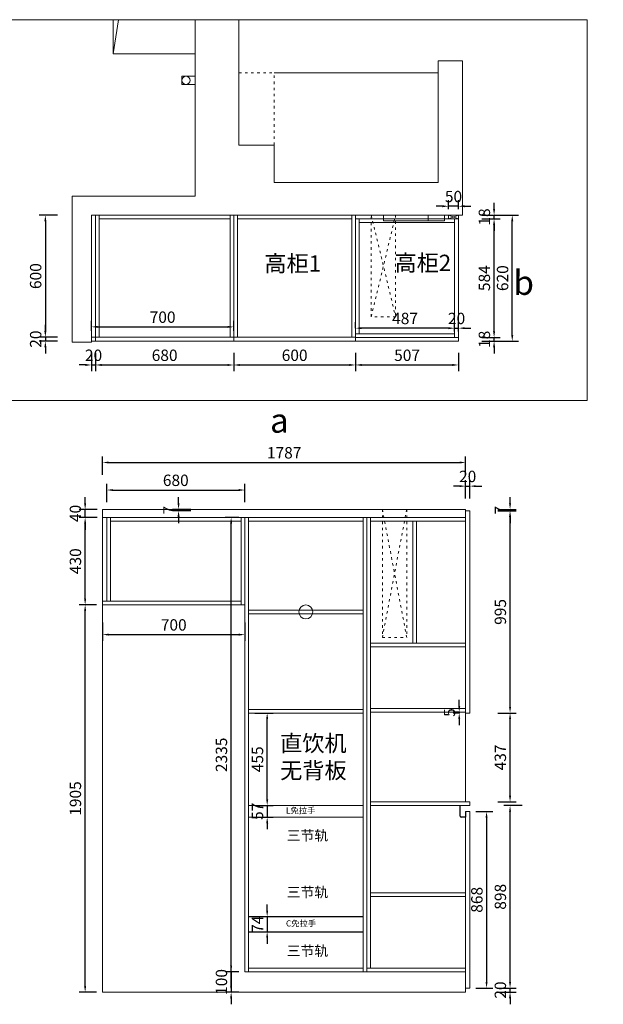
# Model space of a CAD drawing. Units: millimetres. Extents: x 88362 to 96264, y 76391 to 81235.
# Drawn here: x 90408 to 93282, y 76391 to 81235 of the extents above; entities that cross this region are included whole.
import ezdxf
from ezdxf.xclip import XClip

# ---------------------------------------------------------------- set-up
doc = ezdxf.new("R2010")
doc.units = ezdxf.units.MM
doc.header["$XCLIPFRAME"] = 2
doc.header["$PDMODE"] = 34
doc.linetypes.add('05平面图1$0$05平面图1$0$ACAD_ISO03W100', pattern=[30, 12, -18])
doc.styles.add('工程字体', font='txt')
doc.styles.add('黑体', font='simhei.ttf')
doc.dimstyles.new('傅舟峰定制柜', dxfattribs={"dimscale": 20, "dimtxt": 2.8, "dimasz": 1.5, "dimexe": 1.5, "dimexo": 1.5, "dimtad": 1, "dimdec": 0, "dimtxsty": '工程字体', "dimcen": 2.5, "dimdle": 1, "dimclrd": 4, "dimclre": 4, "dimclrt": 7, "dimadec": 0, "dimazin": 0, "dimtfac": 1, "dimtdec": 0, "dimtix": 1, "dimtmove": 0, "dimatfit": 3, "dimfxl": 3, "dimfxlon": 1, "dimarcsym": 0})

# ---------------------------------------------------------------- blocks, each defined once
blk = doc.blocks.new('*D21')
at = {"color": 4, "lineweight": -2, "transparency": 16777216}
for p, q in [((90786.9, 78355.7), (90700.7, 78355.7)), ((90730.7, 76480.7), (90730.7, 78325.7)), ((90786.9, 76450.7), (90700.7, 76450.7))]:
    blk.add_line(p, q, dxfattribs=at)
at = {"color": 4, "transparency": 16777216}
for points in [[(90725.7, 78325.7), (90735.7, 78325.7), (90730.7, 78355.7)], [(90725.7, 76480.7), (90735.7, 76480.7), (90730.7, 76450.7)]]:
    blk.add_solid(points, dxfattribs=at)
at = {"layer": 'DEFPOINTS', "color": 0, "transparency": 16777216}
for p in [(90730.7, 78355.7), (90816.9, 78355.7), (90816.9, 76450.7)]:
    blk.add_point(p, dxfattribs=at)
at = {"color": 7, "lineweight": 20, "transparency": 16777216, "insert": (90690.2, 77403.2), "char_height": 56, "attachment_point": 5, "rotation": 90, "style": '工程字体'}
blk.add_mtext('1905', dxfattribs=at)
blk = doc.blocks.new('*D22')
at = {"color": 4, "lineweight": -2, "transparency": 16777216}
for p, q in [((90790.7, 78785.7), (90700.7, 78785.7)), ((90730.7, 78385.7), (90730.7, 78755.7)), ((90786.9, 78355.7), (90700.7, 78355.7))]:
    blk.add_line(p, q, dxfattribs=at)
at = {"color": 4, "transparency": 16777216}
for points in [[(90725.7, 78755.7), (90735.7, 78755.7), (90730.7, 78785.7)], [(90725.7, 78385.7), (90735.7, 78385.7), (90730.7, 78355.7)]]:
    blk.add_solid(points, dxfattribs=at)
at = {"layer": 'DEFPOINTS', "color": 0, "transparency": 16777216}
for p in [(90730.7, 78785.7), (90836.9, 78785.7), (90816.9, 78355.7)]:
    blk.add_point(p, dxfattribs=at)
at = {"color": 7, "lineweight": 20, "transparency": 16777216, "insert": (90690.2, 78570.7), "char_height": 56, "attachment_point": 5, "rotation": 90, "style": '工程字体'}
blk.add_mtext('430', dxfattribs=at)
blk = doc.blocks.new('*D23')
at = {"color": 4, "lineweight": -2, "transparency": 16777216}
for p, q in [((92603.9, 78880.1), (92603.9, 78970.1)), ((92623.9, 78880.1), (92623.9, 78970.1)), ((92573.9, 78940.1), (92543.9, 78940.1)), ((92603.9, 78940.1), (92623.9, 78940.1)), ((92653.9, 78940.1), (92683.9, 78940.1))]:
    blk.add_line(p, q, dxfattribs=at)
at = {"color": 4, "transparency": 16777216}
for points in [[(92573.9, 78945.1), (92573.9, 78935.1), (92603.9, 78940.1)], [(92653.9, 78945.1), (92653.9, 78935.1), (92623.9, 78940.1)]]:
    blk.add_solid(points, dxfattribs=at)
at = {"layer": 'DEFPOINTS', "color": 0, "transparency": 16777216}
for p in [(92623.9, 78940.1), (92603.9, 78818.7), (92623.9, 78818.7)]:
    blk.add_point(p, dxfattribs=at)
at = {"color": 7, "lineweight": 20, "transparency": 16777216, "insert": (92613.9, 78980.6), "char_height": 56, "attachment_point": 5, "style": '工程字体'}
blk.add_mtext('20', dxfattribs=at)
blk = doc.blocks.new('*D24')
at = {"color": 4, "lineweight": -2, "transparency": 16777216}
for p, q in [((91566.9, 77823.7), (91656.9, 77823.7)), ((91626.9, 77398.7), (91626.9, 77793.7)), ((91566.9, 77368.7), (91656.9, 77368.7))]:
    blk.add_line(p, q, dxfattribs=at)
at = {"color": 4, "transparency": 16777216}
for points in [[(91621.9, 77793.7), (91631.9, 77793.7), (91626.9, 77823.7)], [(91621.9, 77398.7), (91631.9, 77398.7), (91626.9, 77368.7)]]:
    blk.add_solid(points, dxfattribs=at)
at = {"layer": 'DEFPOINTS', "color": 0, "transparency": 16777216}
for p in [(91534.9, 77823.7), (91626.9, 77823.7), (91534.9, 77368.7)]:
    blk.add_point(p, dxfattribs=at)
at = {"color": 7, "lineweight": 20, "transparency": 16777216, "insert": (91586.4, 77596.2), "char_height": 56, "attachment_point": 5, "rotation": 90, "style": '工程字体'}
blk.add_mtext('455', dxfattribs=at)
blk = doc.blocks.new('*D28')
at = {"color": 4, "lineweight": -2, "transparency": 16777216}
for p, q in [((92822.5, 76500.7), (92822.5, 76530.7)), ((92762.5, 76470.7), (92852.5, 76470.7)), ((92762.5, 76450.7), (92852.5, 76450.7)), ((92822.5, 76450.7), (92822.5, 76470.7)), ((92822.5, 76420.7), (92822.5, 76390.7))]:
    blk.add_line(p, q, dxfattribs=at)
at = {"color": 4, "transparency": 16777216}
for points in [[(92817.5, 76500.7), (92827.5, 76500.7), (92822.5, 76470.7)], [(92817.5, 76420.7), (92827.5, 76420.7), (92822.5, 76450.7)]]:
    blk.add_solid(points, dxfattribs=at)
at = {"layer": 'DEFPOINTS', "color": 0, "transparency": 16777216}
for p in [(92603.9, 76470.7), (92603.9, 76450.7), (92822.5, 76470.7)]:
    blk.add_point(p, dxfattribs=at)
at = {"color": 7, "lineweight": 20, "transparency": 16777216, "insert": (92782, 76460.7), "char_height": 56, "attachment_point": 5, "rotation": 90, "style": '工程字体'}
blk.add_mtext('20', dxfattribs=at)
blk = doc.blocks.new('*D29')
at = {"color": 4, "lineweight": -2, "transparency": 16777216}
for p, q in [((92882.5, 77368.7), (92792.5, 77368.7)), ((92822.5, 76500.7), (92822.5, 77338.7)), ((92762.5, 76470.7), (92852.5, 76470.7))]:
    blk.add_line(p, q, dxfattribs=at)
at = {"color": 4, "transparency": 16777216}
for points in [[(92817.5, 77338.7), (92827.5, 77338.7), (92822.5, 77368.7)], [(92817.5, 76500.7), (92827.5, 76500.7), (92822.5, 76470.7)]]:
    blk.add_solid(points, dxfattribs=at)
at = {"layer": 'DEFPOINTS', "color": 0, "transparency": 16777216}
for p in [(92822.5, 77368.7), (94046.6, 77368.7), (92603.9, 76470.7)]:
    blk.add_point(p, dxfattribs=at)
at = {"color": 7, "lineweight": 20, "transparency": 16777216, "insert": (92782, 76919.7), "char_height": 56, "attachment_point": 5, "rotation": 90, "style": '工程字体'}
blk.add_mtext('898', dxfattribs=at)
blk = doc.blocks.new('*D30')
at = {"color": 4, "lineweight": -2, "transparency": 16777216}
for p, q in [((91190.6, 78855.7), (91190.6, 78885.7)), ((91250.6, 78825.7), (91160.6, 78825.7)), ((91250.6, 78818.7), (91160.6, 78818.7)), ((91190.6, 78818.7), (91190.6, 78825.7)), ((91190.6, 78788.7), (91190.6, 78758.7))]:
    blk.add_line(p, q, dxfattribs=at)
at = {"color": 4, "transparency": 16777216}
for points in [[(91185.6, 78855.7), (91195.6, 78855.7), (91190.6, 78825.7)], [(91185.6, 78788.7), (91195.6, 78788.7), (91190.6, 78818.7)]]:
    blk.add_solid(points, dxfattribs=at)
at = {"layer": 'DEFPOINTS', "color": 0, "transparency": 16777216}
for p in [(91190.6, 78825.7), (94046.6, 78825.7), (94046.6, 78818.7)]:
    blk.add_point(p, dxfattribs=at)
at = {"color": 7, "lineweight": 20, "transparency": 16777216, "insert": (91150.1, 78822.2), "char_height": 56, "attachment_point": 5, "rotation": 90, "style": '工程字体'}
blk.add_mtext('7', dxfattribs=at)
blk = doc.blocks.new('*D31')
at = {"color": 4, "lineweight": -2, "transparency": 16777216}
for p, q in [((92762.5, 77823.7), (92852.5, 77823.7)), ((92822.5, 77416.7), (92822.5, 77793.7)), ((92762.5, 77386.7), (92852.5, 77386.7))]:
    blk.add_line(p, q, dxfattribs=at)
at = {"color": 4, "transparency": 16777216}
for points in [[(92817.5, 77793.7), (92827.5, 77793.7), (92822.5, 77823.7)], [(92817.5, 77416.7), (92827.5, 77416.7), (92822.5, 77386.7)]]:
    blk.add_solid(points, dxfattribs=at)
at = {"layer": 'DEFPOINTS', "color": 0, "transparency": 16777216}
for p in [(92623.9, 77823.7), (92822.5, 77823.7), (92623.9, 77386.7)]:
    blk.add_point(p, dxfattribs=at)
at = {"color": 7, "lineweight": 20, "transparency": 16777216, "insert": (92782, 77605.2), "char_height": 56, "attachment_point": 5, "rotation": 90, "style": '工程字体'}
blk.add_mtext('437', dxfattribs=at)
blk = doc.blocks.new('*D32')
at = {"color": 4, "lineweight": -2, "transparency": 16777216}
for p, q in [((92762.5, 78818.7), (92852.5, 78818.7)), ((92822.5, 77853.7), (92822.5, 78788.7)), ((92762.5, 77823.7), (92852.5, 77823.7))]:
    blk.add_line(p, q, dxfattribs=at)
at = {"color": 4, "transparency": 16777216}
for points in [[(92817.5, 78788.7), (92827.5, 78788.7), (92822.5, 78818.7)], [(92817.5, 77853.7), (92827.5, 77853.7), (92822.5, 77823.7)]]:
    blk.add_solid(points, dxfattribs=at)
at = {"layer": 'DEFPOINTS', "color": 0, "transparency": 16777216}
for p in [(92623.9, 78818.7), (92822.5, 78818.7), (92623.9, 77823.7)]:
    blk.add_point(p, dxfattribs=at)
at = {"color": 7, "lineweight": 20, "transparency": 16777216, "insert": (92782, 78321.2), "char_height": 56, "attachment_point": 5, "rotation": 90, "style": '工程字体'}
blk.add_mtext('995', dxfattribs=at)
blk = doc.blocks.new('*D35')
at = {"color": 4, "lineweight": -2, "transparency": 16777216}
for p, q in [((90816.9, 78269.6), (90816.9, 78179.6)), ((91516.9, 78269.6), (91516.9, 78179.6)), ((90846.9, 78209.6), (91486.9, 78209.6))]:
    blk.add_line(p, q, dxfattribs=at)
at = {"color": 4, "transparency": 16777216}
for points in [[(90846.9, 78214.6), (90846.9, 78204.6), (90816.9, 78209.6)], [(91486.9, 78214.6), (91486.9, 78204.6), (91516.9, 78209.6)]]:
    blk.add_solid(points, dxfattribs=at)
at = {"layer": 'DEFPOINTS', "color": 0, "transparency": 16777216}
for p in [(90816.9, 78355.7), (91516.9, 78355.7), (91516.9, 78209.6)]:
    blk.add_point(p, dxfattribs=at)
at = {"color": 7, "transparency": 16777216, "insert": (91166.9, 78250.1), "char_height": 56, "attachment_point": 5, "style": '工程字体'}
blk.add_mtext('700', dxfattribs=at)
blk = doc.blocks.new('*D38')
at = {"color": 4, "lineweight": -2, "transparency": 16777216}
for p, q in [((90730.7, 78855.7), (90730.7, 78885.7)), ((90790.7, 78825.7), (90700.7, 78825.7)), ((90730.7, 78785.7), (90730.7, 78825.7)), ((90790.7, 78785.7), (90700.7, 78785.7)), ((90730.7, 78755.7), (90730.7, 78725.7))]:
    blk.add_line(p, q, dxfattribs=at)
at = {"color": 4, "transparency": 16777216}
for points in [[(90725.7, 78855.7), (90735.7, 78855.7), (90730.7, 78825.7)], [(90725.7, 78755.7), (90735.7, 78755.7), (90730.7, 78785.7)]]:
    blk.add_solid(points, dxfattribs=at)
at = {"layer": 'DEFPOINTS', "color": 0, "transparency": 16777216}
for p in [(90730.7, 78825.7), (90836.9, 78825.7), (90836.9, 78785.7)]:
    blk.add_point(p, dxfattribs=at)
at = {"color": 7, "transparency": 16777216, "insert": (90690.2, 78805.7), "char_height": 56, "attachment_point": 5, "rotation": 90, "style": '工程字体'}
blk.add_mtext('40', dxfattribs=at)
blk = doc.blocks.new('*D39')
at = {"color": 4, "lineweight": -2, "transparency": 16777216}
for p, q in [((90836.9, 78861), (90836.9, 78951)), ((90866.9, 78921), (91486.9, 78921)), ((91516.9, 78861), (91516.9, 78951))]:
    blk.add_line(p, q, dxfattribs=at)
at = {"color": 4, "transparency": 16777216}
for points in [[(90866.9, 78926), (90866.9, 78916), (90836.9, 78921)], [(91486.9, 78926), (91486.9, 78916), (91516.9, 78921)]]:
    blk.add_solid(points, dxfattribs=at)
at = {"layer": 'DEFPOINTS', "color": 0, "transparency": 16777216}
for p in [(91516.9, 78921), (90836.9, 78785.7), (91516.9, 78785.7)]:
    blk.add_point(p, dxfattribs=at)
at = {"color": 7, "transparency": 16777216, "insert": (91176.9, 78961.5), "char_height": 56, "attachment_point": 5, "style": '工程字体'}
blk.add_mtext('680', dxfattribs=at)
blk = doc.blocks.new('*D40')
at = {"color": 4, "lineweight": -2, "transparency": 16777216}
for p, q in [((91449.5, 76580.7), (91449.5, 76610.7)), ((91486.9, 76550.7), (91419.5, 76550.7)), ((91449.5, 76550.7), (91449.5, 76450.7)), ((91486.9, 76450.7), (91419.5, 76450.7)), ((91449.5, 76420.7), (91449.5, 76390.7))]:
    blk.add_line(p, q, dxfattribs=at)
at = {"color": 4, "transparency": 16777216}
for points in [[(91444.5, 76580.7), (91454.5, 76580.7), (91449.5, 76550.7)], [(91444.5, 76420.7), (91454.5, 76420.7), (91449.5, 76450.7)]]:
    blk.add_solid(points, dxfattribs=at)
at = {"layer": 'DEFPOINTS', "color": 0, "transparency": 16777216}
for p in [(91516.9, 76550.7), (91449.5, 76450.7), (91516.9, 76450.7)]:
    blk.add_point(p, dxfattribs=at)
at = {"color": 7, "transparency": 16777216, "insert": (91409, 76500.7), "char_height": 56, "attachment_point": 5, "rotation": 90, "style": '工程字体'}
blk.add_mtext('100', dxfattribs=at)
blk = doc.blocks.new('*D41')
at = {"color": 4, "lineweight": -2, "transparency": 16777216}
for p, q in [((91486.9, 78785.7), (91419.5, 78785.7)), ((91449.5, 76480.7), (91449.5, 78755.7)), ((91486.9, 76450.7), (91419.5, 76450.7))]:
    blk.add_line(p, q, dxfattribs=at)
at = {"color": 4, "transparency": 16777216}
for points in [[(91444.5, 78755.7), (91454.5, 78755.7), (91449.5, 78785.7)], [(91444.5, 76480.7), (91454.5, 76480.7), (91449.5, 76450.7)]]:
    blk.add_solid(points, dxfattribs=at)
at = {"layer": 'DEFPOINTS', "color": 0, "transparency": 16777216}
for p in [(91449.5, 78785.7), (91516.9, 78785.7), (91516.9, 76450.7)]:
    blk.add_point(p, dxfattribs=at)
at = {"color": 7, "transparency": 16777216, "insert": (91409, 77618.2), "char_height": 56, "attachment_point": 5, "rotation": 90, "style": '工程字体'}
blk.add_mtext('2335', dxfattribs=at)
blk = doc.blocks.new('*D48')
at = {"color": 4, "lineweight": -2, "transparency": 16777216}
for p, q in [((91626.9, 77398.7), (91626.9, 77428.7)), ((91566.9, 77368.7), (91656.9, 77368.7)), ((91626.9, 77368.7), (91626.9, 77311.7)), ((91566.9, 77311.7), (91656.9, 77311.7)), ((91626.9, 77281.7), (91626.9, 77251.7))]:
    blk.add_line(p, q, dxfattribs=at)
at = {"color": 4, "transparency": 16777216}
for points in [[(91621.9, 77398.7), (91631.9, 77398.7), (91626.9, 77368.7)], [(91621.9, 77281.7), (91631.9, 77281.7), (91626.9, 77311.7)]]:
    blk.add_solid(points, dxfattribs=at)
at = {"layer": 'DEFPOINTS', "color": 0, "transparency": 16777216}
for p in [(91534.9, 77368.7), (91534.9, 77311.7), (91626.9, 77311.7)]:
    blk.add_point(p, dxfattribs=at)
at = {"color": 7, "transparency": 16777216, "insert": (91586.4, 77340.2), "char_height": 56, "attachment_point": 5, "rotation": 90, "style": '工程字体'}
blk.add_mtext('57', dxfattribs=at)
blk = doc.blocks.new('*D49')
at = {"color": 4, "lineweight": -2, "transparency": 16777216}
for p, q in [((91626.9, 76852), (91626.9, 76882)), ((91566.9, 76822), (91656.9, 76822)), ((91626.9, 76822), (91626.9, 76748)), ((91566.9, 76748), (91656.9, 76748)), ((91626.9, 76718), (91626.9, 76688))]:
    blk.add_line(p, q, dxfattribs=at)
at = {"color": 4, "transparency": 16777216}
for points in [[(91621.9, 76852), (91631.9, 76852), (91626.9, 76822)], [(91621.9, 76718), (91631.9, 76718), (91626.9, 76748)]]:
    blk.add_solid(points, dxfattribs=at)
at = {"layer": 'DEFPOINTS', "color": 0, "transparency": 16777216}
for p in [(91534.9, 76822), (91534.9, 76748), (91626.9, 76748)]:
    blk.add_point(p, dxfattribs=at)
at = {"color": 7, "transparency": 16777216, "insert": (91586.4, 76785), "char_height": 56, "attachment_point": 5, "rotation": 90, "style": '工程字体'}
blk.add_mtext('74', dxfattribs=at)
blk = doc.blocks.new('*D50')
at = {"color": 4, "lineweight": -2, "transparency": 16777216}
for p, q in [((90816.9, 78996.4), (90816.9, 79086.4)), ((92603.9, 78996.4), (92603.9, 79086.4)), ((90846.9, 79056.4), (92573.9, 79056.4))]:
    blk.add_line(p, q, dxfattribs=at)
at = {"color": 4, "transparency": 16777216}
for points in [[(90846.9, 79061.4), (90846.9, 79051.4), (90816.9, 79056.4)], [(92573.9, 79061.4), (92573.9, 79051.4), (92603.9, 79056.4)]]:
    blk.add_solid(points, dxfattribs=at)
at = {"layer": 'DEFPOINTS', "color": 0, "transparency": 16777216}
for p in [(92603.9, 79056.4), (90816.9, 78825.7), (92603.9, 78825.7)]:
    blk.add_point(p, dxfattribs=at)
at = {"color": 7, "transparency": 16777216, "insert": (91710.4, 79096.9), "char_height": 56, "attachment_point": 5, "style": '工程字体'}
blk.add_mtext('1787', dxfattribs=at)
blk = doc.blocks.new('*D58')
at = {"color": 4, "lineweight": -2, "transparency": 16777216}
for p, q in [((92653.9, 77338.7), (92736.9, 77338.7)), ((92706.9, 77308.7), (92706.9, 76500.7)), ((92653.9, 76470.7), (92736.9, 76470.7))]:
    blk.add_line(p, q, dxfattribs=at)
at = {"color": 4, "transparency": 16777216}
for points in [[(92701.9, 77308.7), (92711.9, 77308.7), (92706.9, 77338.7)], [(92701.9, 76500.7), (92711.9, 76500.7), (92706.9, 76470.7)]]:
    blk.add_solid(points, dxfattribs=at)
at = {"layer": 'DEFPOINTS', "color": 0, "transparency": 16777216}
for p in [(92623.9, 77338.7), (92623.9, 76470.7), (92706.9, 76470.7)]:
    blk.add_point(p, dxfattribs=at)
at = {"color": 7, "transparency": 16777216, "insert": (92666.4, 76904.7), "char_height": 56, "attachment_point": 5, "rotation": 90, "style": '工程字体'}
blk.add_mtext('868', dxfattribs=at)
blk = doc.blocks.new('*D63')
at = {"color": 4, "lineweight": -2, "transparency": 16777216}
for p, q in [((92572.3, 77858.7), (92572.3, 77888.7)), ((92573.9, 77828.7), (92542.3, 77828.7)), ((92573.9, 77823.7), (92542.3, 77823.7)), ((92572.3, 77828.7), (92572.3, 77823.7)), ((92572.3, 77793.7), (92572.3, 77763.7))]:
    blk.add_line(p, q, dxfattribs=at)
at = {"color": 4, "transparency": 16777216}
for points in [[(92567.3, 77858.7), (92577.3, 77858.7), (92572.3, 77828.7)], [(92567.3, 77793.7), (92577.3, 77793.7), (92572.3, 77823.7)]]:
    blk.add_solid(points, dxfattribs=at)
at = {"layer": 'DEFPOINTS', "color": 0, "transparency": 16777216}
for p in [(92572.3, 77823.7), (92603.9, 77828.7), (92603.9, 77823.7)]:
    blk.add_point(p, dxfattribs=at)
at = {"color": 7, "transparency": 16777216, "insert": (92531.8, 77826.2), "char_height": 56, "attachment_point": 5, "rotation": 90, "style": '工程字体'}
blk.add_mtext('5', dxfattribs=at)
blk = doc.blocks.new('*D64')
at = {"color": 4, "lineweight": -2, "transparency": 16777216}
for p, q in [((92822.5, 78855.7), (92822.5, 78885.7)), ((92762.5, 78825.7), (92852.5, 78825.7)), ((92762.5, 78818.7), (92852.5, 78818.7)), ((92822.5, 78825.7), (92822.5, 78818.7)), ((92822.5, 78788.7), (92822.5, 78758.7))]:
    blk.add_line(p, q, dxfattribs=at)
at = {"color": 4, "transparency": 16777216}
for points in [[(92817.5, 78855.7), (92827.5, 78855.7), (92822.5, 78825.7)], [(92817.5, 78788.7), (92827.5, 78788.7), (92822.5, 78818.7)]]:
    blk.add_solid(points, dxfattribs=at)
at = {"layer": 'DEFPOINTS', "color": 0, "transparency": 16777216}
for p in [(92603.9, 78825.7), (92603.9, 78818.7), (92822.5, 78818.7)]:
    blk.add_point(p, dxfattribs=at)
at = {"color": 7, "transparency": 16777216, "insert": (92782, 78822.2), "char_height": 56, "attachment_point": 5, "rotation": 90, "style": '工程字体'}
blk.add_mtext('7', dxfattribs=at)
blk = doc.blocks.new('A$C41096561')
at = {"color": 1, "lineweight": 20}
for p, q in [((0, 2134), (2910, 2134)), ((0, 1854), (0, 2134)), ((2910, 2134), (2910, 970)), ((120, 1894), (2290, 1894)), ((120, 1894), (120, 1854)), ((2290, 1894), (2290, 1418)), ((120, 1854), (0, 1854)), ((2290, 1418), (2694, 1418)), ((2694, 1418), (2694, 718)), ((4011, 1385), (3891, 1385)), ((3891, 1385), (3891, 785)), ((4011, 625), (4011, 1385)), ((2629, 1308), (2629, 1268)), ((2629, 1308), (2694, 1308)), ((2629, 1268), (2694, 1268)), ((2910, 970), (3083, 970)), ((3083, 970), (3083, 785)), ((3083, 785), (3891, 785)), ((120, 769), (0, 769)), ((0, 769), (0, 88.9)), ((120, 769), (120, 456)), ((2694, 718), (2089, 718)), ((2089, 718), (2089, 0)), ((2184, 0), (2184, 625)), ((2184, 625), (4011, 625)), ((3621, 596.9), (3621, 625)), ((3841, 596.9), (3841, 625)), ((3921, 596.9), (3921, 625)), ((120, 456), (315, 456)), ((315, 456), (315, 256)), ((315, 256), (700, 256)), ((700, 256), (700, 88.9)), ((0, 88.9), (700, 88.9)), ((2089, 0), (2184, 0))]:
    blk.add_line(p, q, dxfattribs=at)
at = {"color": 4, "lineweight": 20}
for p, q in [((240, 1925.5), (240, 1894)), ((240, 1925.5), (520, 1925.5)), ((240, 1925.5), (520, 1894)), ((520, 1925.5), (240, 1894)), ((520, 1925.5), (520, 1894)), ((120, 1266), (199, 1266)), ((120, 816), (199, 1266)), ((120, 1266), (199, 816)), ((199, 816), (199, 1266)), ((120, 816), (199, 816))]:
    blk.add_line(p, q, dxfattribs=at)
at = {"color": 6, "lineweight": 20}
for p, q in [((0, 769), (0, 1854)), ((120, 769), (120, 1854))]:
    blk.add_line(p, q, dxfattribs=at)
at = {"lineweight": 20}
for p, q in [((60, 769), (60, 1854)), ((80, 769), (80, 1854))]:
    blk.add_line(p, q, dxfattribs=at)
at = {"color": 1, "linetype": '05平面图1$0$05平面图1$0$ACAD_ISO03W100', "lineweight": 20}
for p in [(2910, 1325), (3083, 970)]:
    blk.add_line(p, (3083, 1325), dxfattribs=at)
at = {"color": 1, "lineweight": 20}
for points in [[(2290, 1894), (2694, 1894), (2694, 1418), (2290, 1418)], [(3621, 596.9), (3921, 596.9), (3921, 625), (3621, 625)]]:
    blk.add_lwpolyline(points, close=True, dxfattribs=at)
at = {"color": 8, "lineweight": 20}
blk.add_lwpolyline([(2290, 1418), (2352.7, 1823.9), (2694, 1894)], dxfattribs=at)
at = {"color": 1, "lineweight": 20}
blk.add_circle((2649, 1288), 20, dxfattribs=at)
blk = doc.blocks.new('*D89')
at = {"color": 4, "lineweight": -2, "transparency": 16777216}
for p, q in [((90762.1, 79596.2), (90762.1, 79506.2)), ((90782.1, 79596.2), (90782.1, 79506.2)), ((90732.1, 79536.2), (90702.1, 79536.2)), ((90762.1, 79536.2), (90782.1, 79536.2)), ((90812.1, 79536.2), (90842.1, 79536.2))]:
    blk.add_line(p, q, dxfattribs=at)
at = {"color": 4, "transparency": 16777216}
for points in [[(90732.1, 79541.2), (90732.1, 79531.2), (90762.1, 79536.2)], [(90812.1, 79541.2), (90812.1, 79531.2), (90782.1, 79536.2)]]:
    blk.add_solid(points, dxfattribs=at)
at = {"layer": 'DEFPOINTS', "color": 0, "transparency": 16777216}
for p in [(90762.1, 79653.4), (90782.1, 79653.4), (90782.1, 79536.2)]:
    blk.add_point(p, dxfattribs=at)
at = {"color": 7, "lineweight": 20, "transparency": 16777216, "insert": (90772.1, 79576.7), "char_height": 56, "attachment_point": 5, "style": '工程字体'}
blk.add_mtext('20', dxfattribs=at)
blk = doc.blocks.new('*D90')
at = {"color": 4, "lineweight": -2, "transparency": 16777216}
for p, q in [((90782.1, 79596.2), (90782.1, 79506.2)), ((91462.1, 79596.2), (91462.1, 79506.2)), ((90812.1, 79536.2), (91432.1, 79536.2))]:
    blk.add_line(p, q, dxfattribs=at)
at = {"color": 4, "transparency": 16777216}
for points in [[(90812.1, 79541.2), (90812.1, 79531.2), (90782.1, 79536.2)], [(91432.1, 79541.2), (91432.1, 79531.2), (91462.1, 79536.2)]]:
    blk.add_solid(points, dxfattribs=at)
at = {"layer": 'DEFPOINTS', "color": 0, "transparency": 16777216}
for p in [(90782.1, 79653.4), (91462.1, 79653.4), (91462.1, 79536.2)]:
    blk.add_point(p, dxfattribs=at)
at = {"color": 7, "lineweight": 20, "transparency": 16777216, "insert": (91122.1, 79576.7), "char_height": 56, "attachment_point": 5, "style": '工程字体'}
blk.add_mtext('680', dxfattribs=at)
blk = doc.blocks.new('*D91')
at = {"color": 4, "lineweight": -2, "transparency": 16777216}
for p, q in [((91462.1, 79596.2), (91462.1, 79506.2)), ((92062.1, 79596.2), (92062.1, 79506.2)), ((91492.1, 79536.2), (92032.1, 79536.2))]:
    blk.add_line(p, q, dxfattribs=at)
at = {"color": 4, "transparency": 16777216}
for points in [[(91492.1, 79541.2), (91492.1, 79531.2), (91462.1, 79536.2)], [(92032.1, 79541.2), (92032.1, 79531.2), (92062.1, 79536.2)]]:
    blk.add_solid(points, dxfattribs=at)
at = {"layer": 'DEFPOINTS', "color": 0, "transparency": 16777216}
for p in [(91462.1, 79653.4), (92062.1, 79653.4), (92062.1, 79536.2)]:
    blk.add_point(p, dxfattribs=at)
at = {"color": 7, "lineweight": 20, "transparency": 16777216, "insert": (91762.1, 79576.7), "char_height": 56, "attachment_point": 5, "style": '工程字体'}
blk.add_mtext('600', dxfattribs=at)
blk = doc.blocks.new('*D92')
at = {"color": 4, "lineweight": -2, "transparency": 16777216}
for p, q in [((92062.1, 79596.2), (92062.1, 79506.2)), ((92569.1, 79596.2), (92569.1, 79506.2)), ((92092.1, 79536.2), (92539.1, 79536.2))]:
    blk.add_line(p, q, dxfattribs=at)
at = {"color": 4, "transparency": 16777216}
for points in [[(92092.1, 79541.2), (92092.1, 79531.2), (92062.1, 79536.2)], [(92539.1, 79541.2), (92539.1, 79531.2), (92569.1, 79536.2)]]:
    blk.add_solid(points, dxfattribs=at)
at = {"layer": 'DEFPOINTS', "color": 0, "transparency": 16777216}
for p in [(92062.1, 79653.4), (92569.1, 79653.4), (92569.1, 79536.2)]:
    blk.add_point(p, dxfattribs=at)
at = {"color": 7, "lineweight": 20, "transparency": 16777216, "insert": (92315.6, 79576.7), "char_height": 56, "attachment_point": 5, "style": '工程字体'}
blk.add_mtext('507', dxfattribs=at)
blk = doc.blocks.new('*D93')
at = {"color": 4, "lineweight": -2, "transparency": 16777216}
for p, q in [((92519.1, 80303.4), (92519.1, 80347.1)), ((92569.1, 80303.4), (92569.1, 80347.1)), ((92489.1, 80317.1), (92459.1, 80317.1)), ((92569.1, 80317.1), (92519.1, 80317.1)), ((92599.1, 80317.1), (92629.1, 80317.1))]:
    blk.add_line(p, q, dxfattribs=at)
at = {"color": 4, "transparency": 16777216}
for points in [[(92489.1, 80322.1), (92489.1, 80312.1), (92519.1, 80317.1)], [(92599.1, 80322.1), (92599.1, 80312.1), (92569.1, 80317.1)]]:
    blk.add_solid(points, dxfattribs=at)
at = {"layer": 'DEFPOINTS', "color": 0, "transparency": 16777216}
for p in [(92519.1, 80317.1), (92519.1, 80273.4), (92569.1, 80273.4)]:
    blk.add_point(p, dxfattribs=at)
at = {"color": 7, "lineweight": 20, "transparency": 16777216, "insert": (92544.1, 80357.6), "char_height": 56, "attachment_point": 5, "style": '工程字体'}
blk.add_mtext('50', dxfattribs=at)
blk = doc.blocks.new('*D94')
at = {"color": 4, "lineweight": -2, "transparency": 16777216}
for p, q in [((92743.8, 79701.4), (92743.8, 79731.4)), ((92683.8, 79671.4), (92773.8, 79671.4)), ((92683.8, 79653.4), (92773.8, 79653.4)), ((92743.8, 79653.4), (92743.8, 79671.4)), ((92743.8, 79623.4), (92743.8, 79593.4))]:
    blk.add_line(p, q, dxfattribs=at)
at = {"color": 4, "transparency": 16777216}
for points in [[(92738.8, 79701.4), (92748.8, 79701.4), (92743.8, 79671.4)], [(92738.8, 79623.4), (92748.8, 79623.4), (92743.8, 79653.4)]]:
    blk.add_solid(points, dxfattribs=at)
at = {"layer": 'DEFPOINTS', "color": 0, "transparency": 16777216}
for p in [(92569.1, 79671.4), (92569.1, 79653.4), (92743.8, 79671.4)]:
    blk.add_point(p, dxfattribs=at)
at = {"color": 7, "lineweight": 20, "transparency": 16777216, "insert": (92703.3, 79662.4), "char_height": 56, "attachment_point": 5, "rotation": 90, "style": '工程字体'}
blk.add_mtext('18', dxfattribs=at)
blk = doc.blocks.new('*D95')
at = {"color": 4, "lineweight": -2, "transparency": 16777216}
for p, q in [((92683.8, 80255.4), (92773.8, 80255.4)), ((92743.8, 79701.4), (92743.8, 80225.4)), ((92683.8, 79671.4), (92773.8, 79671.4))]:
    blk.add_line(p, q, dxfattribs=at)
at = {"color": 4, "transparency": 16777216}
for points in [[(92738.8, 80225.4), (92748.8, 80225.4), (92743.8, 80255.4)], [(92738.8, 79701.4), (92748.8, 79701.4), (92743.8, 79671.4)]]:
    blk.add_solid(points, dxfattribs=at)
at = {"layer": 'DEFPOINTS', "color": 0, "transparency": 16777216}
for p in [(92569.1, 80255.4), (92743.8, 80255.4), (92569.1, 79671.4)]:
    blk.add_point(p, dxfattribs=at)
at = {"color": 7, "lineweight": 20, "transparency": 16777216, "insert": (92703.3, 79963.4), "char_height": 56, "attachment_point": 5, "rotation": 90, "style": '工程字体'}
blk.add_mtext('584', dxfattribs=at)
blk = doc.blocks.new('*D96')
at = {"color": 4, "lineweight": -2, "transparency": 16777216}
for p, q in [((92743.8, 80303.4), (92743.8, 80333.4)), ((92683.8, 80273.4), (92773.8, 80273.4)), ((92743.8, 80255.4), (92743.8, 80273.4)), ((92683.8, 80255.4), (92773.8, 80255.4)), ((92743.8, 80225.4), (92743.8, 80195.4))]:
    blk.add_line(p, q, dxfattribs=at)
at = {"color": 4, "transparency": 16777216}
for points in [[(92738.8, 80303.4), (92748.8, 80303.4), (92743.8, 80273.4)], [(92738.8, 80225.4), (92748.8, 80225.4), (92743.8, 80255.4)]]:
    blk.add_solid(points, dxfattribs=at)
at = {"layer": 'DEFPOINTS', "color": 0, "transparency": 16777216}
for p in [(92569.1, 80273.4), (92743.8, 80273.4), (92569.1, 80255.4)]:
    blk.add_point(p, dxfattribs=at)
at = {"color": 7, "lineweight": 20, "transparency": 16777216, "insert": (92703.3, 80264.4), "char_height": 56, "attachment_point": 5, "rotation": 90, "style": '工程字体'}
blk.add_mtext('18', dxfattribs=at)
blk = doc.blocks.new('*D84')
at = {"color": 4, "lineweight": -2, "transparency": 16777216}
for p, q in [((90594.9, 80273.4), (90504.9, 80273.4)), ((90534.9, 80243.4), (90534.9, 79703.4)), ((90594.9, 79673.4), (90504.9, 79673.4))]:
    blk.add_line(p, q, dxfattribs=at)
at = {"color": 4, "transparency": 16777216}
for points in [[(90529.9, 80243.4), (90539.9, 80243.4), (90534.9, 80273.4)], [(90529.9, 79703.4), (90539.9, 79703.4), (90534.9, 79673.4)]]:
    blk.add_solid(points, dxfattribs=at)
at = {"layer": 'DEFPOINTS', "color": 0, "transparency": 16777216}
for p in [(90800.1, 80273.4), (90534.9, 79673.4), (90800.1, 79673.4)]:
    blk.add_point(p, dxfattribs=at)
at = {"color": 7, "lineweight": 20, "transparency": 16777216, "insert": (90494.4, 79973.4), "char_height": 56, "attachment_point": 5, "rotation": 90, "style": '工程字体'}
blk.add_mtext('600', dxfattribs=at)
blk = doc.blocks.new('*D85')
at = {"color": 4, "lineweight": -2, "transparency": 16777216}
for p, q in [((90534.9, 79703.4), (90534.9, 79733.4)), ((90594.9, 79673.4), (90504.9, 79673.4)), ((90594.9, 79653.4), (90504.9, 79653.4)), ((90534.9, 79673.4), (90534.9, 79653.4)), ((90534.9, 79623.4), (90534.9, 79593.4))]:
    blk.add_line(p, q, dxfattribs=at)
at = {"color": 4, "transparency": 16777216}
for points in [[(90529.9, 79703.4), (90539.9, 79703.4), (90534.9, 79673.4)], [(90529.9, 79623.4), (90539.9, 79623.4), (90534.9, 79653.4)]]:
    blk.add_solid(points, dxfattribs=at)
at = {"layer": 'DEFPOINTS', "color": 0, "transparency": 16777216}
for p in [(90534.9, 79653.4), (90762.1, 79673.4), (90762.1, 79653.4)]:
    blk.add_point(p, dxfattribs=at)
at = {"color": 7, "lineweight": 20, "transparency": 16777216, "insert": (90494.4, 79663.4), "char_height": 56, "attachment_point": 5, "rotation": 90, "style": '工程字体'}
blk.add_mtext('20', dxfattribs=at)
blk = doc.blocks.new('*D86')
at = {"color": 4, "lineweight": -2, "transparency": 16777216}
for p, q in [((90762.1, 79703.4), (90762.1, 79753.7)), ((91462.1, 79703.4), (91462.1, 79753.7)), ((90792.1, 79723.7), (91432.1, 79723.7))]:
    blk.add_line(p, q, dxfattribs=at)
at = {"color": 4, "transparency": 16777216}
for points in [[(90792.1, 79728.7), (90792.1, 79718.7), (90762.1, 79723.7)], [(91432.1, 79728.7), (91432.1, 79718.7), (91462.1, 79723.7)]]:
    blk.add_solid(points, dxfattribs=at)
at = {"layer": 'DEFPOINTS', "color": 0, "transparency": 16777216}
for p in [(91462.1, 79723.7), (90762.1, 79673.4), (91462.1, 79673.4)]:
    blk.add_point(p, dxfattribs=at)
at = {"color": 7, "transparency": 16777216, "insert": (91112.1, 79764.2), "char_height": 56, "attachment_point": 5, "style": '工程字体'}
blk.add_mtext('700', dxfattribs=at)
blk = doc.blocks.new('*D87')
at = {"color": 4, "lineweight": -2, "transparency": 16777216}
for p, q in [((92062.1, 79717.3), (92062.1, 79747.3)), ((92549.1, 79717.3), (92549.1, 79747.3)), ((92519.1, 79717.3), (92092.1, 79717.3))]:
    blk.add_line(p, q, dxfattribs=at)
at = {"color": 4, "transparency": 16777216}
for points in [[(92092.1, 79722.3), (92092.1, 79712.3), (92062.1, 79717.3)], [(92519.1, 79722.3), (92519.1, 79712.3), (92549.1, 79717.3)]]:
    blk.add_solid(points, dxfattribs=at)
at = {"layer": 'DEFPOINTS', "color": 0, "transparency": 16777216}
for p in [(92062.1, 79717.3), (92062.1, 79689.4), (92549.1, 79689.4)]:
    blk.add_point(p, dxfattribs=at)
at = {"color": 7, "transparency": 16777216, "insert": (92305.6, 79757.8), "char_height": 56, "attachment_point": 5, "style": '工程字体'}
blk.add_mtext('487', dxfattribs=at)
blk = doc.blocks.new('*D88')
at = {"color": 4, "lineweight": -2, "transparency": 16777216}
for p, q in [((92549.1, 79701.4), (92549.1, 79747.3)), ((92569.1, 79701.4), (92569.1, 79747.3)), ((92519.1, 79717.3), (92489.1, 79717.3)), ((92549.1, 79717.3), (92569.1, 79717.3)), ((92599.1, 79717.3), (92629.1, 79717.3))]:
    blk.add_line(p, q, dxfattribs=at)
at = {"color": 4, "transparency": 16777216}
for points in [[(92519.1, 79722.3), (92519.1, 79712.3), (92549.1, 79717.3)], [(92599.1, 79722.3), (92599.1, 79712.3), (92569.1, 79717.3)]]:
    blk.add_solid(points, dxfattribs=at)
at = {"layer": 'DEFPOINTS', "color": 0, "transparency": 16777216}
for p in [(92569.1, 79717.3), (92549.1, 79671.4), (92569.1, 79671.4)]:
    blk.add_point(p, dxfattribs=at)
at = {"color": 7, "transparency": 16777216, "insert": (92559.1, 79757.8), "char_height": 56, "attachment_point": 5, "style": '工程字体'}
blk.add_mtext('20', dxfattribs=at)
blk = doc.blocks.new('*D83')
at = {"color": 4, "lineweight": -2, "transparency": 16777216}
for p, q in [((92773.3, 80273.4), (92863.3, 80273.4)), ((92833.3, 79683.4), (92833.3, 80243.4)), ((92773.3, 79653.4), (92863.3, 79653.4))]:
    blk.add_line(p, q, dxfattribs=at)
at = {"color": 4, "transparency": 16777216}
for points in [[(92828.3, 80243.4), (92838.3, 80243.4), (92833.3, 80273.4)], [(92828.3, 79683.4), (92838.3, 79683.4), (92833.3, 79653.4)]]:
    blk.add_solid(points, dxfattribs=at)
at = {"layer": 'DEFPOINTS', "color": 0, "transparency": 16777216}
for p in [(92569.1, 80273.4), (92833.3, 80273.4), (92569.1, 79653.4)]:
    blk.add_point(p, dxfattribs=at)
at = {"color": 7, "transparency": 16777216, "insert": (92792.8, 79963.4), "char_height": 56, "attachment_point": 5, "rotation": 90, "style": '工程字体'}
blk.add_mtext('620', dxfattribs=at)

msp = doc.modelspace()

# ---------------------------------------------------------------- linework, layer by layer
at = {"color": 1, "lineweight": 20}
msp.add_line((91661.1, 80973.4), (92469.1, 80973.4), dxfattribs=at)
at = {"lineweight": 20}
for p, q in [((90782.1, 79673.4), (90782.1, 80273.4)), ((90800.1, 79673.4), (90800.1, 80273.4)), ((90800.1, 80273.4), (90800.1, 80255.4)), ((91444.1, 80273.4), (91444.1, 79673.4)), ((91462.1, 80273.4), (91462.1, 79653.4)), ((91480.1, 80273.4), (91480.1, 79673.4)), ((91480.1, 80273.4), (91480.1, 80255.4)), ((92044.1, 80273.4), (92044.1, 79673.4)), ((92062.1, 80273.4), (92062.1, 79653.4)), ((92519.1, 80273.4), (92519.1, 80255.4)), ((92569.1, 80273.4), (92519.1, 80273.4)), ((92519.1, 80255.4), (92569.1, 80273.4)), ((92519.1, 80273.4), (92569.1, 80255.4)), ((92569.1, 80273.4), (92569.1, 79653.4)), ((90800.1, 80255.4), (91444.1, 80255.4)), ((91480.1, 80255.4), (92044.1, 80255.4)), ((92062.1, 80255.4), (92569.1, 80255.4)), ((92080.1, 80255.4), (92080.1, 79689.4)), ((92080.1, 80237.4), (92549.1, 80237.4)), ((92549.1, 80255.4), (92549.1, 79671.4)), ((92062.1, 79689.4), (92549.1, 79689.4)), ((90762.1, 79673.4), (92062.1, 79673.4)), ((90762.1, 79653.4), (92569.1, 79653.4)), ((90762.1, 79653.4), (90782.1, 79653.4)), ((90782.1, 79653.4), (90782.1, 79673.4)), ((92062.1, 79671.4), (92569.1, 79671.4)), ((90816.9, 78825.7), (90816.9, 76450.7)), ((90816.9, 78825.7), (92603.9, 78825.7)), ((90816.9, 78825.7), (90816.9, 76450.7)), ((92603.9, 78825.7), (92603.9, 77828.7)), ((92603.9, 78818.7), (92623.9, 78818.7)), ((92623.9, 78818.7), (92623.9, 77823.7)), ((90816.9, 78785.7), (92603.9, 78785.7)), ((90836.9, 78785.7), (90836.9, 78373.7)), ((90854.9, 78373.7), (90854.9, 78785.7)), ((91498.9, 78355.7), (91498.9, 78785.7)), ((91516.9, 78785.7), (91516.9, 76550.7)), ((91534.9, 78785.7), (91534.9, 76550.7)), ((92098.9, 76550.7), (92098.9, 78785.7)), ((92116.9, 78785.7), (92116.9, 76550.7)), ((92134.9, 78785.7), (92134.9, 76568.7)), ((90854.9, 78767.7), (91498.9, 78767.7)), ((91534.9, 78767.7), (92098.9, 78767.7)), ((91534.9, 77841.7), (91534.9, 78767.7)), ((92134.9, 78767.7), (92603.9, 78767.7)), ((92344.4, 78166.9), (92344.4, 78767.7)), ((92362.4, 78166.9), (92362.4, 78767.7)), ((90816.9, 78373.7), (91498.9, 78373.7)), ((90816.9, 78355.7), (91516.9, 78355.7)), ((91534.9, 78330.2), (92098.9, 78330.2)), ((91534.9, 78312.2), (92098.9, 78312.2)), ((92134.9, 78166.9), (92603.9, 78166.9)), ((92134.9, 78148.9), (92603.9, 78148.9)), ((91534.9, 77841.7), (92098.9, 77841.7)), ((91534.9, 77823.7), (92098.9, 77823.7)), ((92134.9, 77846.7), (92603.9, 77846.7)), ((92134.9, 77828.7), (92603.9, 77828.7)), ((92603.9, 77828.7), (92603.9, 77386.7)), ((92623.9, 77823.7), (92603.9, 77823.7)), ((91534.9, 77368.7), (92098.9, 77368.7)), ((92134.9, 77386.7), (92623.9, 77386.7)), ((92134.9, 77368.7), (92623.9, 77368.7)), ((92623.9, 77386.7), (92623.9, 77368.7)), ((92603.9, 77338.7), (92603.9, 76450.7)), ((92603.9, 77338.7), (92623.9, 77338.7)), ((92623.9, 77338.7), (92623.9, 76470.7)), ((91534.9, 77311.7), (92098.9, 77311.7)), ((91516.9, 76990.7), (91516.9, 76550.7)), ((91516.9, 76550.7), (92116.9, 76550.7)), ((91534.9, 76568.7), (92098.9, 76568.7)), ((92116.9, 76568.7), (92603.9, 76568.7)), ((92116.9, 76550.7), (92603.9, 76550.7)), ((90816.9, 76450.7), (92603.9, 76450.7)), ((92603.9, 76470.7), (92623.9, 76470.7))]:
    msp.add_line(p, q, dxfattribs=at)
at = {"color": 1, "linetype": '05平面图1$0$05平面图1$0$ACAD_ISO03W100', "lineweight": 20}
for p, q in [((92139.1, 79773.4), (92139.1, 80273.4)), ((92139.1, 79773.4), (92259.1, 80273.4)), ((92139.1, 80273.4), (92259.1, 79773.4)), ((92259.1, 80273.4), (92259.1, 79773.4)), ((92259.1, 79773.4), (92139.1, 79773.4)), ((92193.9, 78825.7), (92193.9, 78195.7)), ((92193.9, 78195.7), (92313.9, 78825.7)), ((92193.9, 78825.7), (92313.9, 78195.7)), ((92313.9, 78825.7), (92313.9, 78195.7)), ((92193.9, 78195.7), (92313.9, 78195.7))]:
    msp.add_line(p, q, dxfattribs=at)
for p, q in [((92576.9, 77316.7), (92576.9, 77368.7)), ((92603.9, 77338.7), (92603.9, 77311.7)), ((92603.9, 77311.7), (92581.9, 77311.7)), ((91534.9, 76822), (92098.9, 76822)), ((91534.9, 76748), (92098.9, 76748))]:
    msp.add_line(p, q)
at = {"color": 8, "lineweight": 20}
for p, q in [((92134.9, 76938.7), (92603.9, 76938.7)), ((92134.9, 76920.7), (92603.9, 76920.7))]:
    msp.add_line(p, q, dxfattribs=at)
at = {"lineweight": 20}
for points in [[(90762.1, 79653.4), (90782.1, 79653.4), (90782.1, 79673.4), (90762.1, 79673.4)], [(92603.9, 77823.7), (92623.9, 77823.7), (92623.9, 78818.7), (92603.9, 78818.7)]]:
    msp.add_lwpolyline(points, close=True, dxfattribs=at)
at = {"color": 1, "lineweight": 20}
msp.add_circle((91816.9, 78321.2), 34.3, dxfattribs=at)
msp.add_arc((92581.9, 77316.7), 5, 180, 270)

# ---------------------------------------------------------------- block references
ref = msp.add_blockref('A$C41096561', (88578.1, 79648.4), dxfattribs=at)
XClip(ref).set_block_clipping_path([(1562.5190815204, -287.0730155401), (4624.4693157314, 1586.5865330761)])

# ---------------------------------------------------------------- texts
at = {"char_height": 80, "width": 342.607, "attachment_point": 1, "style": '黑体'}
for s, insert in [('{\\C2;高柜1}', (91613, 80075.5)), ('{\\C2;高柜2}', (92253.7, 80078.7))]:
    msp.add_mtext(s, dxfattribs=dict(at, insert=insert))
at = {"lineweight": 20, "attachment_point": 1, "style": '黑体'}
for s, width, insert, char_height in [('b', 911.595, (92839, 80001.2), 120), ('a', 911.595, (91640.9, 79323), 120), ('直饮机\\P无背板', 418.016, (91690.6, 77714.8), 80), ('三节轨', 418.016, (91722.9, 77246.4), 50), ('三节轨', 418.016, (91722.9, 76967.5), 50), ('三节轨', 418.016, (91722.9, 76678.8), 50)]:
    msp.add_mtext_dynamic_manual_height_columns(s, width=width, gutter_width=400, heights=[0], dxfattribs=dict(at, insert=insert, char_height=char_height))
at = {"char_height": 30, "attachment_point": 1, "style": '黑体'}
for s, insert in [('{\\C1;L免拉手}', (91719.2, 77359.4)), ('{\\C1;C免拉手}', (91719.2, 76803.8))]:
    msp.add_mtext_dynamic_manual_height_columns(s, width=458.019, gutter_width=400, heights=[0], dxfattribs=dict(at, insert=insert))

# ---------------------------------------------------------------- dimensions: what is measured, and where the dimension line sits
at = {"color": 1, "lineweight": 20}
for base, p1, p2, picture, middle in [((92519.1, 80317.1), (92569.1, 80273.4), (92519.1, 80273.4), '*D93', (92544.1, 80357.6)), ((90782.1, 79536.2), (90762.1, 79653.4), (90782.1, 79653.4), '*D89', (90772.1, 79576.7)), ((92623.9, 78940.1), (92603.9, 78818.7), (92623.9, 78818.7), '*D23', (92613.9, 78980.6))]:
    dim = msp.add_linear_dim(base=base, p1=p1, p2=p2, dimstyle='傅舟峰定制柜', dxfattribs=at)
    dim.commit()
    dim.dimension.update_dxf_attribs({"geometry": picture, "text_midpoint": middle})
for base, p1, p2, picture, middle in [((92743.8, 80273.4), (92569.1, 80255.4), (92569.1, 80273.4), '*D96', (92703.3, 80264.4)), ((92743.8, 80255.4), (92569.1, 79671.4), (92569.1, 80255.4), '*D95', (92703.3, 79963.4)), ((91190.6, 78825.7), (94046.6, 78818.7), (94046.6, 78825.7), '*D30', (91150.1, 78822.2)), ((90730.7, 78785.7), (90816.9, 78355.7), (90836.9, 78785.7), '*D22', (90690.2, 78570.7)), ((92822.5, 77368.7), (92603.9, 76470.7), (94046.6, 77368.7), '*D29', (92782, 76919.7))]:
    dim = msp.add_linear_dim(base=base, p1=p1, p2=p2, angle=90, dimstyle='傅舟峰定制柜', override={"dimtmove": 1}, dxfattribs=at)
    dim.commit()
    dim.dimension.update_dxf_attribs({"geometry": picture, "text_midpoint": middle})
for base, p1, p2, picture, middle in [((90534.9, 79673.4), (90800.1, 80273.4), (90800.1, 79673.4), '*D84', (90494.4, 79973.4)), ((90534.9, 79653.4), (90762.1, 79673.4), (90762.1, 79653.4), '*D85', (90494.4, 79663.4)), ((92743.8, 79671.4), (92569.1, 79653.4), (92569.1, 79671.4), '*D94', (92703.3, 79662.4)), ((90730.7, 78355.7), (90816.9, 76450.7), (90816.9, 78355.7), '*D21', (90690.2, 77403.2)), ((91626.9, 77823.7), (91534.9, 77368.7), (91534.9, 77823.7), '*D24', (91586.4, 77596.2)), ((92822.5, 76470.7), (92603.9, 76450.7), (92603.9, 76470.7), '*D28', (92782, 76460.7))]:
    dim = msp.add_linear_dim(base=base, p1=p1, p2=p2, angle=90, dimstyle='傅舟峰定制柜', dxfattribs=at)
    dim.commit()
    dim.dimension.update_dxf_attribs({"geometry": picture, "text_midpoint": middle})
for base, p1, p2, picture, middle in [((92833.3, 80273.4), (92569.1, 79653.4), (92569.1, 80273.4), '*D83', (92792.8, 79963.4)), ((90730.7, 78825.7), (90836.9, 78785.7), (90836.9, 78825.7), '*D38', (90690.2, 78805.7)), ((92822.5, 78818.7), (92603.9, 78825.7), (92603.9, 78818.7), '*D64', (92782, 78822.2)), ((92572.3, 77823.7), (92603.9, 77828.7), (92603.9, 77823.7), '*D63', (92531.8, 77826.2)), ((91626.9, 77311.7), (91534.9, 77368.7), (91534.9, 77311.7), '*D48', (91586.4, 77340.2)), ((92706.9, 76470.7), (92623.9, 77338.7), (92623.9, 76470.7), '*D58', (92666.4, 76904.7)), ((91626.9, 76748), (91534.9, 76822), (91534.9, 76748), '*D49', (91586.4, 76785)), ((91449.5, 76450.7), (91516.9, 76550.7), (91516.9, 76450.7), '*D40', (91409, 76500.7))]:
    dim = msp.add_linear_dim(base=base, p1=p1, p2=p2, angle=90, dimstyle='傅舟峰定制柜')
    dim.commit()
    dim.dimension.update_dxf_attribs({"geometry": picture, "text_midpoint": middle})
for base, p1, p2, picture, middle in [((91462.1, 79723.7), (90762.1, 79673.4), (91462.1, 79673.4), '*D86', (91112.1, 79764.2)), ((92062.1, 79717.3), (92549.1, 79689.4), (92062.1, 79689.4), '*D87', (92305.6, 79757.8)), ((92569.1, 79717.3), (92549.1, 79671.4), (92569.1, 79671.4), '*D88', (92559.1, 79757.8)), ((92603.9, 79056.4), (90816.9, 78825.7), (92603.9, 78825.7), '*D50', (91710.4, 79096.9)), ((91516.9, 78921), (90836.9, 78785.7), (91516.9, 78785.7), '*D39', (91176.9, 78961.5)), ((91516.9, 78209.6), (90816.9, 78355.7), (91516.9, 78355.7), '*D35', (91166.9, 78250.1))]:
    dim = msp.add_linear_dim(base=base, p1=p1, p2=p2, dimstyle='傅舟峰定制柜')
    dim.commit()
    dim.dimension.update_dxf_attribs({"geometry": picture, "text_midpoint": middle})
for base, p1, p2, picture, middle in [((91462.1, 79536.2), (90782.1, 79653.4), (91462.1, 79653.4), '*D90', (91122.1, 79576.7)), ((92062.1, 79536.2), (91462.1, 79653.4), (92062.1, 79653.4), '*D91', (91762.1, 79576.7)), ((92569.1, 79536.2), (92062.1, 79653.4), (92569.1, 79653.4), '*D92', (92315.6, 79576.7))]:
    dim = msp.add_linear_dim(base=base, p1=p1, p2=p2, dimstyle='傅舟峰定制柜', override={"dimtmove": 1}, dxfattribs=at)
    dim.commit()
    dim.dimension.update_dxf_attribs({"geometry": picture, "text_midpoint": middle})
at = {"lineweight": 20}
dim = msp.add_linear_dim(base=(92822.5, 78818.7), p1=(92623.9, 77823.7), p2=(92623.9, 78818.7), angle=90, dimstyle='傅舟峰定制柜', override={"dimtmove": 1}, dxfattribs=at)
dim.commit()
dim.dimension.update_dxf_attribs({"geometry": '*D32', "text_midpoint": (92782, 78321.2)})
dim = msp.add_linear_dim(base=(91449.5, 78785.7), p1=(91516.9, 76450.7), p2=(91516.9, 78785.7), angle=90, dimstyle='傅舟峰定制柜', override={"dimtmove": 1})
dim.commit()
dim.dimension.update_dxf_attribs({"geometry": '*D41', "text_midpoint": (91409, 77618.2)})
dim = msp.add_linear_dim(base=(92822.5, 77823.7), p1=(92623.9, 77386.7), p2=(92623.9, 77823.7), angle=90, dimstyle='傅舟峰定制柜', dxfattribs=at)
dim.commit()
dim.dimension.update_dxf_attribs({"geometry": '*D31', "text_midpoint": (92782, 77605.2)})

doc.saveas('drawing.dxf')
